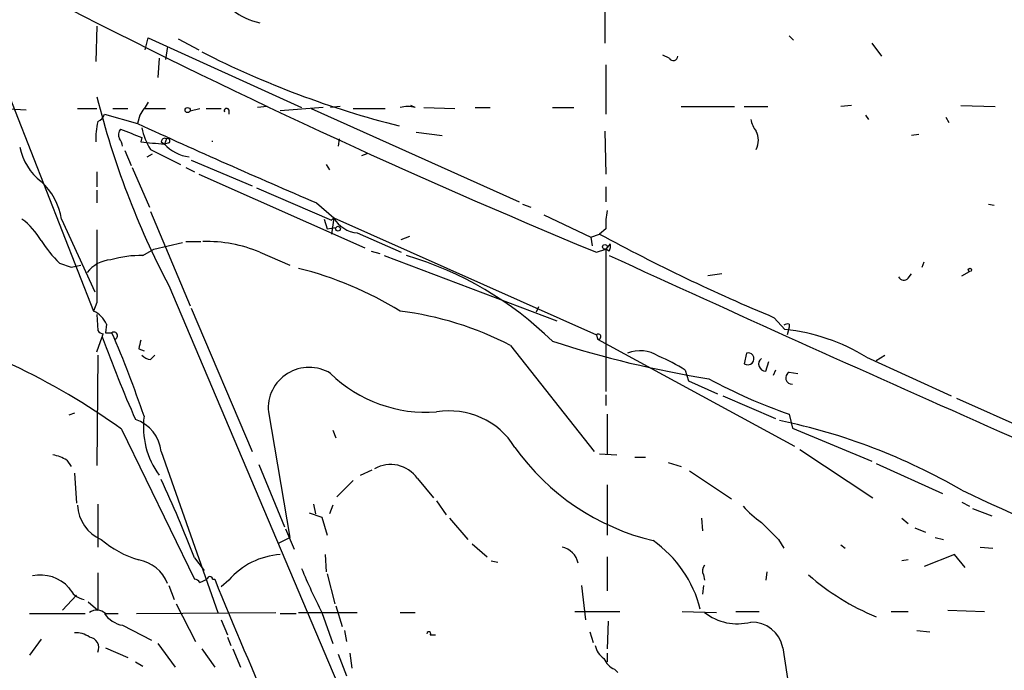
# Model space of a CAD drawing. Extents: x -341217 to 133236, y -176544 to 202283.
# Drawn here: x 128 to 206, y 165231 to 165282 of the extents above; entities that cross this region are included whole.
import ezdxf

# ---------------------------------------------------------------- set-up
doc = ezdxf.new("R2010")
doc.units = 0
doc.header["$MEASUREMENT"] = 0
doc.layers.add('MAIN', color=5, linetype='CONTINUOUS')

msp = doc.modelspace()

# ---------------------------------------------------------------- linework, layer by layer
at = {"layer": 'MAIN'}
for p, q in [((174.244, 165285.8617), (174.244, 165280.6123)), ((134.112, 165281.967), (134.0273, 165279.173)), ((137.922, 165280.1043), (138.176, 165281.0357)), ((138.176, 165281.0357), (150.2833, 165275.5323)), ((140.5467, 165280.951), (142.1553, 165280.1043)), ((188.8067, 165281.205), (189.1453, 165280.8663)), ((195.326, 165280.6123), (196.088, 165279.5963)), ((139.7, 165280.3583), (139.5307, 165279.3423)), ((179.324, 165279.427), (178.816, 165279.681)), ((139.0227, 165279.427), (138.938, 165277.903)), ((174.3287, 165278.919), (174.3287, 165275.0243)), ((126.4073, 165278.411), (133.858, 165259.4457)), ((126.746, 165275.4477), (128.524, 165275.363)), ((132.588, 165275.4477), (134.112, 165275.4477)), ((134.7047, 165275.0243), (137.3293, 165274.2623)), ((135.382, 165275.4477), (136.5673, 165275.4477)), ((137.922, 165275.4477), (139.5307, 165275.4477)), ((141.478, 165275.2783), (142.24, 165275.4477)), ((142.748, 165275.4477), (143.9333, 165275.4477)), ((144.526, 165275.363), (144.526, 165275.0243)), ((147.574, 165275.617), (146.812, 165275.5323)), ((151.9767, 165275.5323), (148.59, 165275.2783)), ((151.0453, 165275.4477), (167.4707, 165268.0817)), ((153.3313, 165275.617), (152.5693, 165275.5323)), ((154.3473, 165275.4477), (156.8873, 165275.4477)), ((159.258, 165275.5323), (158.9193, 165275.7017)), ((159.9353, 165275.5323), (162.3907, 165275.4477)), ((163.9993, 165275.5323), (165.1847, 165275.5323)), ((170.0953, 165275.5323), (171.7887, 165275.5323)), ((180.2553, 165275.617), (184.4887, 165275.617)), ((185.2507, 165275.617), (187.1133, 165275.617)), ((193.7173, 165275.7017), (192.8707, 165275.617)), ((202.3533, 165275.7017), (205.0627, 165275.617)), ((137.4987, 165274.9397), (137.3293, 165274.2623)), ((194.818, 165274.9397), (195.072, 165274.601)), ((201.168, 165274.7703), (201.422, 165274.347)), ((159.3427, 165273.585), (161.3747, 165273.331)), ((174.244, 165273.6697), (174.3287, 165270.283)), ((137.668, 165273.1617), (137.5833, 165272.823)), ((139.192, 165272.823), (139.446, 165272.6537)), ((139.6153, 165273.077), (139.446, 165272.6537)), ((139.7847, 165272.7383), (139.446, 165272.6537)), ((153.2467, 165273.077), (153.162, 165272.4843)), ((199.0513, 165273.4157), (198.4587, 165273.331)), ((136.3133, 165272.1457), (136.8213, 165270.9603)), ((138.0913, 165271.6377), (138.5147, 165271.8917)), ((138.3453, 165272.2303), (140.716, 165271.045)), ((155.448, 165271.8917), (155.0247, 165271.7223)), ((141.5627, 165271.3837), (146.3887, 165269.3517)), ((134.112, 165270.4523), (134.112, 165269.267)), ((136.906, 165270.791), (138.2607, 165267.6583)), ((141.1393, 165270.791), (141.8167, 165270.4523)), ((152.2307, 165271.045), (152.4847, 165270.6217)), ((142.1553, 165270.283), (155.2787, 165264.441)), ((134.112, 165269.013), (134.112, 165267.997)), ((146.7273, 165269.1823), (152.654, 165266.6423)), ((174.3287, 165269.267), (174.3287, 165268.0817)), ((151.4687, 165267.997), (152.8233, 165266.8117)), ((138.3453, 165267.3197), (141.478, 165259.869)), ((167.7247, 165267.9123), (168.402, 165267.6583)), ((204.5547, 165267.9123), (204.978, 165267.8277)), ((131.318, 165266.727), (133.9427, 165260.9697)), ((152.0613, 165266.727), (152.3153, 165265.965)), ((152.8233, 165266.8117), (152.654, 165266.6423)), ((152.654, 165266.6423), (152.8233, 165266.8117)), ((152.8233, 165266.8117), (152.654, 165265.5417)), ((152.8233, 165266.8117), (173.5667, 165257.583)), ((169.418, 165267.0657), (173.1433, 165265.2877)), ((152.3153, 165265.965), (152.9927, 165266.0497)), ((174.3287, 165265.965), (173.8207, 165265.5417)), ((141.1393, 165264.949), (142.3247, 165264.949)), ((154.686, 165265.6263), (158.1573, 165264.1023)), ((158.1573, 165265.1183), (158.8347, 165265.3723)), ((173.1433, 165265.2877), (173.8207, 165265.5417)), ((173.1433, 165265.2877), (173.228, 165264.6103)), ((173.1433, 165265.2877), (173.228, 165264.6103)), ((137.7527, 165263.8483), (138.5993, 165264.3563)), ((138.5993, 165264.3563), (140.8853, 165264.8643)), ((146.9813, 165264.1023), (149.352, 165263.0863)), ((155.7867, 165264.187), (156.464, 165264.0177)), ((173.5667, 165264.1023), (174.3287, 165264.3563)), ((174.6673, 165264.7797), (174.3287, 165264.3563)), ((174.5827, 165264.187), (174.3287, 165264.3563)), ((174.3287, 165264.3563), (174.3287, 165253.0957)), ((156.8027, 165263.8483), (170.434, 165258.6837)), ((199.3053, 165262.917), (199.4747, 165263.3403)), ((131.1487, 165263.2557), (132.08, 165262.917)), ((132.08, 165262.917), (132.842, 165263.0863)), ((202.438, 165262.2397), (203.0307, 165262.5783)), ((183.4727, 165262.409), (182.372, 165262.2397)), ((198.2047, 165262.0703), (198.4587, 165262.409)), ((139.7847, 165261.4777), (159.258, 165215.5883)), ((134.112, 165260.123), (133.858, 165259.4457)), ((141.5627, 165259.6997), (146.3887, 165248.3543)), ((168.9947, 165259.7843), (168.8253, 165259.361)), ((134.112, 165259.1917), (134.1967, 165257.9217)), ((187.6213, 165258.9377), (188.468, 165258.0063)), ((134.874, 165258.4297), (134.7893, 165257.7523)), ((188.8067, 165258.1757), (188.6373, 165257.583)), ((188.8067, 165258.4297), (188.8067, 165258.1757)), ((134.112, 165256.2283), (134.5353, 165257.4137)), ((134.7893, 165257.7523), (135.2973, 165257.7523)), ((173.5667, 165257.583), (173.6513, 165257.2443)), ((173.6513, 165257.2443), (189.23, 165248.7777)), ((137.414, 165256.4823), (137.8373, 165256.313)), ((166.7933, 165256.7363), (173.3973, 165248.3543)), ((134.1967, 165255.9743), (134.112, 165247.2537)), ((138.3453, 165255.6357), (138.684, 165255.9743)), ((185.42, 165256.1437), (185.2507, 165255.297)), ((194.9027, 165255.805), (201.5913, 165252.757)), ((195.6647, 165255.551), (196.342, 165255.9743)), ((180.594, 165254.789), (180.848, 165253.9423)), ((186.944, 165254.7043), (187.198, 165255.4663)), ((187.706, 165254.789), (187.5367, 165254.3657)), ((188.8067, 165254.6197), (189.484, 165254.535)), ((180.848, 165253.9423), (183.134, 165252.9263)), ((174.3287, 165252.8417), (174.3287, 165251.995)), ((183.5573, 165252.757), (187.706, 165250.979)), ((202.0147, 165252.5877), (213.1907, 165247.5923)), ((132.334, 165251.4023), (131.9107, 165251.233)), ((147.6587, 165251.487), (149.352, 165241.581)), ((174.4133, 165251.3177), (174.4133, 165248.1003)), ((188.8067, 165251.3177), (189.0607, 165250.217)), ((136.0593, 165250.1323), (141.8167, 165238.279)), ((189.0607, 165250.217), (195.326, 165247.5923)), ((152.7387, 165250.0477), (152.9927, 165249.455)), ((139.192, 165248.3543), (143.6793, 165235.6543)), ((173.8207, 165248.185), (175.1753, 165248.1003)), ((176.6147, 165247.931), (177.4613, 165247.931)), ((189.6533, 165248.5237), (195.4107, 165244.7137)), ((131.7413, 165247.677), (132.08, 165247.169)), ((146.8967, 165247.3383), (148.9287, 165242.4277)), ((179.2393, 165247.5077), (180.2553, 165247.169)), ((195.6647, 165247.423), (200.914, 165245.0523)), ((132.334, 165246.661), (132.5033, 165244.2903)), ((154.94, 165246.4917), (155.8713, 165246.915)), ((159.4273, 165246.2377), (160.6973, 165244.7137)), ((180.9327, 165246.8303), (184.2347, 165244.629)), ((154.3473, 165246.0683), (153.0773, 165244.7983)), ((174.4133, 165245.7297), (174.4133, 165241.7503)), ((134.1967, 165244.2057), (134.1967, 165240.819)), ((151.2147, 165244.2057), (151.384, 165243.4437)), ((152.7387, 165244.121), (152.4847, 165243.4437)), ((160.9513, 165244.4597), (161.7133, 165243.359)), ((202.438, 165244.375), (203.0307, 165244.0363)), ((150.876, 165243.5283), (151.892, 165243.1897)), ((151.892, 165243.1897), (152.3153, 165241.7503)), ((161.9673, 165243.105), (163.4067, 165241.4117)), ((181.864, 165243.105), (181.9487, 165242.089)), ((197.6967, 165243.105), (198.2047, 165242.6817)), ((203.2847, 165243.867), (204.8087, 165243.2743)), ((198.7127, 165242.343), (199.5593, 165242.0043)), ((148.5053, 165241.1577), (149.352, 165241.581)), ((149.0133, 165242.2583), (149.6907, 165240.6497)), ((200.3213, 165241.581), (200.9987, 165241.4117)), ((163.7453, 165241.073), (164.9307, 165240.057)), ((187.96, 165241.4117), (188.3833, 165240.7343)), ((192.8707, 165240.9883), (193.2093, 165240.7343)), ((203.8773, 165240.819), (204.8933, 165240.7343)), ((152.146, 165240.2263), (152.2307, 165238.8717)), ((174.4133, 165240.057), (174.4133, 165237.3477)), ((201.8453, 165240.2263), (199.4747, 165239.295)), ((202.692, 165239.2103), (201.8453, 165240.2263)), ((141.8167, 165239.9723), (142.5787, 165238.9563)), ((165.2693, 165239.7183), (165.7773, 165239.6337)), ((198.2047, 165239.803), (197.6967, 165239.7183)), ((134.1967, 165238.787), (134.1967, 165235.8237)), ((152.3153, 165238.7023), (152.908, 165236.3317)), ((182.0333, 165238.6177), (182.118, 165238.1943)), ((187.0287, 165238.8717), (186.944, 165238.1943)), ((139.7847, 165237.771), (140.208, 165236.6703)), ((142.24, 165238.025), (142.8327, 165238.279)), ((143.256, 165238.279), (143.4253, 165238.279)), ((144.526, 165238.1943), (143.9333, 165237.6863)), ((172.3813, 165237.771), (172.72, 165235.0617)), ((182.0333, 165237.771), (181.9487, 165237.0937)), ((132.5033, 165237.009), (131.4027, 165235.8237)), ((133.4347, 165236.501), (134.1967, 165235.8237)), ((140.3773, 165236.3317), (141.9013, 165233.3683)), ((152.9927, 165236.1623), (153.5007, 165234.5537)), ((128.778, 165235.5697), (133.1807, 165235.5697)), ((134.7893, 165235.5697), (135.8053, 165235.5697)), ((137.2447, 165235.5697), (148.2513, 165235.6543)), ((148.59, 165235.5697), (149.86, 165235.5697)), ((150.0293, 165235.6543), (154.686, 165235.6543)), ((151.892, 165235.6543), (152.7387, 165233.199)), ((158.0727, 165235.6543), (159.258, 165235.6543)), ((171.8733, 165235.739), (175.4293, 165235.739)), ((180.34, 165235.739), (183.0493, 165235.6543)), ((184.5733, 165235.739), (186.436, 165235.739)), ((196.85, 165235.739), (198.2047, 165235.739)), ((201.3373, 165235.8237), (204.216, 165235.739)), ((136.144, 165234.6383), (138.43, 165233.453)), ((143.9333, 165235.0617), (144.4413, 165233.8763)), ((174.498, 165234.977), (174.4133, 165232.7757)), ((153.67, 165234.215), (153.8393, 165233.3683)), ((160.4433, 165233.8763), (160.8667, 165233.8763)), ((173.0587, 165234.1303), (173.3127, 165233.2837)), ((198.882, 165234.215), (199.898, 165234.1303)), ((129.7093, 165233.5377), (128.778, 165232.2677)), ((138.938, 165233.199), (140.2927, 165231.3363)), ((144.4413, 165233.707), (144.6953, 165233.0297)), ((134.7893, 165232.8603), (136.5673, 165232.0983)), ((142.4093, 165232.7757), (143.4253, 165231.3363)), ((144.8647, 165232.7757), (145.4573, 165231.3363)), ((153.162, 165232.3523), (153.8393, 165230.659)), ((154.0933, 165232.437), (154.2627, 165231.2517)), ((174.4133, 165232.437), (174.4133, 165231.7597)), ((188.2987, 165232.8603), (188.8067, 165229.5583)), ((137.16, 165231.7597), (137.7527, 165231.421)), ((175.006, 165231.167), (175.26, 165230.913))]:
    msp.add_line(p, q, dxfattribs=at)
for centre, radius in [((-151803.7311, 12869.673), 189413.5539), ((141.2832, 165275.3376), 0.2035), ((153.1619, 165265.9651), 0.1893), ((174.2439, 165264.5257), 0.1893), ((203.0729, 165262.7054), 0.1338)]:
    msp.add_circle(centre, radius, dxfattribs=at)
for centre, radius, start, end in [((148.0943, 165287.37), 5.2679, 205.528951, 257.802692), ((389.2256, 165785.7635), 564.4813, 242.697203, 247.539409), ((175.7781, 165345.2261), 73.324, 242.929455, 255.958583), ((179.6399, 165279.6028), 0.3615, 209.096166, 358.969612), ((199.3162, 165292.6709), 67.2087, 194.028676, 207.653552), ((391.8487, 165106.1151), 305.2797, 146.196642, 146.425815), ((133.858, 165275.2361), 0.8728, 292.833973, 345.955796), ((144.3567, 165275.2783), 0.1894, 26.578587, 206.537987), ((158.6653, 165273.6694), 1.9549, 72.351018, 107.646189), ((138.9364, 165273.1193), 4.918, 164.522847, 183.454028), ((420.744, 165894.7794), 682.1769, 245.4519452, 246.7509007), ((188.0643, 165275.0871), 2.3563, 191.905565, 216.980293), ((136.4596, 165273.3994), 0.6545, 137.805219, 209.510349), ((306.141, 165696.8121), 455.9197, 248.084585, 248.313775), ((142.8775, 165275.0251), 5.3247, 191.93776, 211.660232), ((184.9254, 165272.95), 1.4481, 330.198682, 29.801318), ((135.1871, 165272.425), 0.9587, 3.546139, 42.848561), ((143.6039, 165328.732), 56.2322, 263.853748, 265.75959), ((139.4883, 165272.8089), 0.2967, 64.652905, 177.275526), ((139.6999, 165272.9076), 0.1894, 296.605648, 116.537987), ((142.9371, 165272.8654), 0.3217, 352.426541, 7.555804), ((132.6103, 165273.3872), 4.6992, 192.130608, 231.878315), ((141.8119, 165274.8141), 3.2039, 222.400481, 262.492571), ((126.2989, 165265.9206), 5.0835, 9.127494, 47.864753), ((180.1286, 165266.3462), 5.8124, 169.511323, 183.760372), ((124.9588, 165262.2906), 5.4856, 30.003596, 53.972396), ((154.9173, 165268.046), 2.4307, 210.517055, 264.539667), ((1573.4608, 165263.0016), 1439.3517, 179.8854085, 180.1145876), ((138.9391, 165271.0341), 11.0088, 213.028362, 224.955838), ((142.8114, 165254.317), 10.6367, 66.919245, 91.709959), ((245.6349, 165397.8925), 150.5789, 241.515523, 247.339474), ((173.7361, 165264.6102), 0.9465, 333.440363, 10.316217), ((135.3948, 165260.9603), 2.5559, 94.085617, 143.133689), ((137.6128, 165255.2013), 8.6481, 89.073091, 106.112753), ((150.6178, 165237.1374), 27.8726, 45.668794, 73.399931), ((1281.421, 167678.6521), 2656.3826, 245.3753916, 246.7898181), ((143.3259, 165235.6661), 27.981, 58.195087, 76.138869), ((197.8495, 165262.3445), 0.4488, 204.977557, 322.333315), ((133.0538, 165257.6255), 1.9899, 23.83678, 66.16322), ((154.994, 165234.1476), 25.4847, 62.4195, 83.061402), ((134.6623, 165258.2179), 0.5518, 212.463229, 265.603684), ((188.6797, 165257.9637), 0.483, 74.755285, 127.859376), ((186.9389, 165243.0312), 15.053, 58.058606, 84.169763), ((134.8319, 165257.4559), 0.2996, 135.013523, 188.097646), ((239.8596, 165296.0291), 112.18, 200.13462, 203.724706), ((135.4587, 165257.5155), 0.2866, 288.852236, 124.277867), ((58.0516, 165224.2519), 84.1972, 18.629375, 23.445716), ((306.8544, 165214.4946), 174.5652, 165.853161, 166.082336), ((173.718, 165257.4409), 0.2076, 251.259593, 136.796007), ((195.5967, 165336.1895), 83.123, 252.134034, 260.904583), ((177.003, 165253.6324), 2.6961, 56.850426, 111.337323), ((138.4088, 165256.6094), 0.9758, 220.607027, 266.26873), ((173.7995, 165244.3084), 12.4903, 57.04494, 68.005737), ((185.5258, 165255.6992), 0.4873, 235.628338, 34.371662), ((185.5469, 165255.6779), 0.4828, 37.873943, 105.239505), ((186.9562, 165255.2728), 0.5687, 128.101204, 268.770622), ((104.3678, 165206.1373), 54.221, 54.233164, 64.8358), ((150.876, 165251.7834), 3.2309, 58.392382, 185.263627), ((160.1662, 165262.3773), 10.9186, 225.910617, 274.123415), ((201.6349, 165289.0857), 39.8871, 241.261578, 251.239538), ((189.0199, 165254.1775), 0.4909, 115.740333, 274.767519), ((136.1948, 165248.0394), 3.0136, 5.997761, 71.320356), ((144.2928, 165250.3124), 6.5094, 172.622023, 215.941239), ((161.9734, 165245.5148), 6.0591, 31.637114, 99.711681), ((178.298, 165203.7451), 48.0632, 59.850686, 78.299895), ((182.4417, 165259.6133), 18.8053, 215.499993, 256.507265), ((130.0625, 165244.9545), 3.1985, 58.340392, 79.585241), ((157.3168, 165244.7647), 2.5736, 34.912686, 119.724724), ((47.0384, 165203.3713), 101.6, 21.115309, 24.902774), ((494.7346, 165871.1206), 690.7104, 244.9643197, 247.253542), ((135.6826, 165244.2536), 3.0974, 182.453557, 246.564348), ((190.965, 165249.1577), 7.7367, 221.449406, 235.701331), ((525.9199, 165580.7512), 478.924, 224.887515, 225.116706), ((139.8254, 165247.7785), 8.3321, 229.829744, 253.177258), ((170.5188, 165239.2105), 1.6437, 11.88417, 78.11583), ((172.6018, 165233.5888), 9.4661, 14.183778, 54.832147), ((148.9847, 165234.3568), 5.8828, 93.847116, 139.282183), ((136.8587, 165236.7874), 3.0663, 22.085591, 79.566297), ((182.5654, 165238.9443), 0.6243, 135.77878, 211.541369), ((129.6669, 165235.5808), 3.0197, 42.008085, 102.137164), ((143.0444, 165238.279), 0.2117, 0, 180), ((190.6698, 165255.733), 43.6677, 202.352915, 207.374603), ((202.8108, 165252.8186), 18.9055, 228.690199, 247.790744), ((141.7744, 165237.7288), 0.5518, 32.463229, 85.603684), ((369.2206, 165328.2447), 243.0583, 201.724276, 204.567984), ((133.4749, 165238.3724), 1.7438, 206.230018, 257.450165), ((134.0986, 165234.7764), 1.0518, 48.954991, 123.419628), ((136.5112, 165236.7835), 2.1764, 213.89743, 260.286656), ((184.7004, 165238.9142), 4.1588, 231.614737, 284.742301), ((185.8282, 165232.3757), 2.5176, 11.097927, 91.581914), ((132.447, 165232.1979), 1.8513, 54.604075, 93.499497), ((160.3375, 165233.9822), 0.1497, 314.972935, 188.140927), ((133.4135, 165232.8603), 0.8533, 336.619776, 82.877482), ((175.0899, 165233.3679), 1.6431, 191.878242, 235.50333), ((175.599, 165232.6067), 1.557, 202.38634, 247.61366)]:
    msp.add_arc(centre, radius, start, end, dxfattribs=at)

doc.saveas('drawing.dxf')
